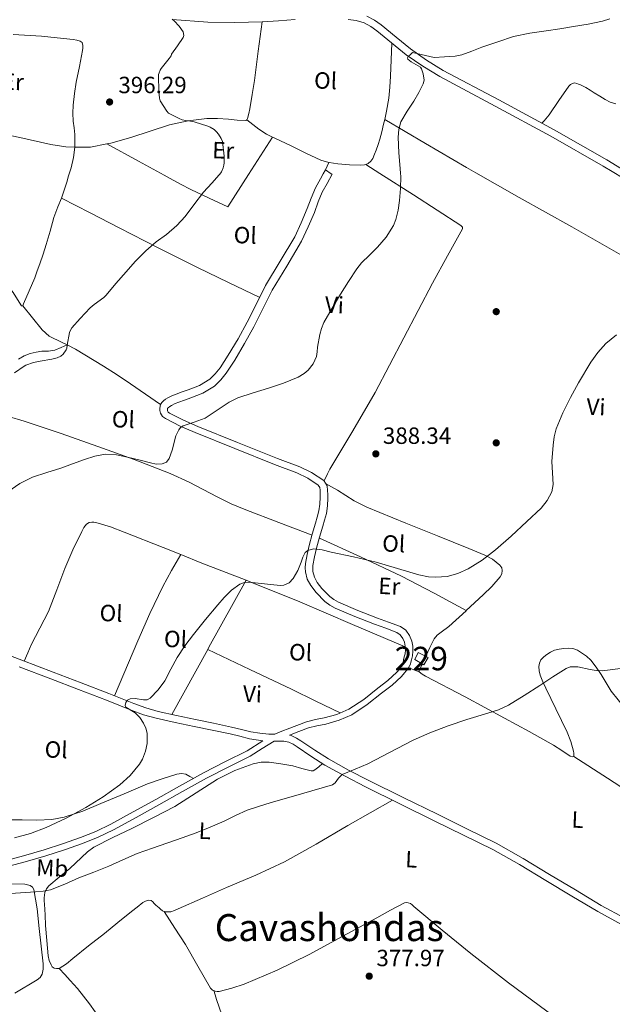
# Model space of a CAD drawing. Extents: x 553172 to 560059, y 701084 to 705766.
# Drawn here: x 554817 to 555070, y 703057 to 703477 of the extents above; entities that cross this region are included whole.
import ezdxf
from ezdxf.enums import TextEntityAlignment as Align

# ---------------------------------------------------------------- set-up
doc = ezdxf.new("R2010")
doc.units = 0
doc.header["$MEASUREMENT"] = 0
doc.linetypes.add('DGN Style 3', pattern=[110.795062, 79.13933, -31.655732])
for name, color, linetype in [('Nivel 15', 7, 'Continuous'), ('Nivel 17', 7, 'Continuous'), ('Nivel 21', 7, 'Continuous'), ('Nivel 36', 7, 'Continuous'), ('Nivel 37', 7, 'Continuous'), ('Nivel 41', 7, 'Continuous'), ('Nivel 45', 7, 'Continuous'), ('Nivel 48', 7, 'Continuous'), ('Nivel 5', 7, 'Continuous'), ('Nivel 52', 7, 'Continuous'), ('Nivel 7', 7, 'Continuous')]:
    doc.layers.add(name, color=color, linetype=linetype)
doc.styles.add('Style-arial', font='arial.shx', dxfattribs={"bigfont": 'arialbig.shx'})
doc.styles.add('Style-arialn', font='arialn.shx', dxfattribs={"bigfont": 'arialnbig.shx'})
doc.styles.add('Style-times', font='times.shx', dxfattribs={"bigfont": 'timesbig.shx'})

# ---------------------------------------------------------------- blocks, each defined once
blk = doc.blocks.new('5PATER')
at = {"layer": 'Nivel 7', "linetype": 'Continuous', "lineweight": 0}
h = blk.add_hatch(color=53, dxfattribs=at)
edge = h.paths.add_edge_path()
edge.add_ellipse((0, 0), major_axis=(-1.095731442945027, -1.110710700472634), ratio=0.9994222409660316, start_angle=0, end_angle=360)
blk = doc.blocks.new('5PERFI_1')
at = {"layer": 'Nivel 17', "linetype": 'Continuous', "lineweight": 0}
h = blk.add_hatch(color=7, dxfattribs=at)
edge = h.paths.add_edge_path()
edge.add_arc((0, 0), 1.559999998246487, 315.0000000018422, 675.0000000018422)
blk = doc.blocks.new('5PERFI')
at = {"layer": 'Nivel 17', "color": 7, "linetype": 'Continuous', "lineweight": 0}
blk.add_blockref('5PERFI_1', (0, 0), dxfattribs=at)

msp = doc.modelspace()

# ---------------------------------------------------------------- linework, layer by layer
at = {"layer": 'Nivel 15', "color": 1, "linetype": 'Continuous', "lineweight": 0}
msp.add_polyline3d([(554986.922, 703207.338, 383.715), (554991.1780000001, 703205.098, 383.459), (554989.3859999999, 703202.074, 383.459), (554985.578, 703204.2180000001, 383.459), (554986.922, 703207.338, 383.715)], dxfattribs=at)
at = {"layer": 'Nivel 21', "color": 7, "linetype": 'Continuous', "lineweight": 0, "extrusion": (0.004296946046225483, 0.00782752955018601, 0.9999601322231887), "elevation": 8281.016762933192, "flags": 128}
msp.add_lwpolyline([(554940.5365922367, 703369.7942372684), (554939.5665238448, 703368.0271831336)], dxfattribs=at)
at = {"layer": 'Nivel 21', "color": 7, "linetype": 'Continuous', "lineweight": 0, "elevation": 390.467, "flags": 128}
for points in [[(554947.338, 703413.0660000001), (554949.8659999999, 703411.327)], [(554949.8659999999, 703411.327), (554950.1799999999, 703411.122)]]:
    msp.add_lwpolyline(points, dxfattribs=at)
at = {"layer": 'Nivel 21', "color": 7, "linetype": 'Continuous', "lineweight": 0}
for points in [[(555075.5889999999, 703412.307, 386.822), (555067.402, 703417.2250000001, 387.164), (555045.0419999999, 703430.1229999999, 388.083), (555021.314, 703442.845, 388.723), (554997.655, 703455.432, 389.347), (554990.5660000001, 703459.8119999999, 389.652), (554983.7239999999, 703464.558, 389.987), (554977.5090000001, 703469.541, 390.342), (554971.179, 703474.7749999999, 390.675), (554968.331, 703476.7930000001, 390.787), (554965.044, 703478.55, 390.899)], [(554946.368, 703411.2990000001, 390.485), (554945.226, 703409.1780000001, 390.507), (554943.1140000001, 703405.29, 390.547), (554941.273, 703400.933, 390.529), (554939.642, 703396.4739999999, 390.467), (554937.0630000001, 703390.4450000001, 390.402), (554934.2820000001, 703384.506, 390.339), (554928.118, 703374.044, 390.235), (554921.834, 703363.658, 390.163), (554917.9240000001, 703355.8729999999, 390.138), (554914.0260000001, 703348.074, 390.131), (554910.081, 703341.007, 390.131), (554905.9299999999, 703334.0419999999, 390.131), (554902.4280000001, 703328.6200000001, 390.131), (554900.385, 703326.118, 390.131), (554897.994, 703323.8500000001, 390.131), (554893.565, 703321.146, 390.131), (554888.794, 703319.226, 390.131), (554886.202, 703318.355, 390.131), (554883.6259999999, 703317.45, 390.131), (554881.8899999999, 703316.675, 390.131), (554880.186, 703315.818, 390.131), (554879.179, 703315.226, 390.131), (554878.2180000001, 703314.538, 390.131), (554877.4950000001, 703313.8500000001, 390.131), (554876.9539999999, 703312.986, 390.131), (554876.682, 703311.45, 390.131), (554876.7, 703310.3700000001, 390.131), (554876.986, 703309.29, 390.131), (554877.895, 703307.94, 390.128), (554879.146, 703306.986, 390.115), (554885.3859999999, 703303.8130000001, 389.96), (554891.7379999999, 703301.0020000001, 389.731), (554908.7150000001, 703294.1939999999, 389.047), (554925.706, 703287.4180000001, 388.355), (554935.1810000001, 703283.8289999999, 388.097), (554939.8130000001, 703281.6370000001, 387.988), (554944.3300000001, 703278.6340000001, 387.843), (554944.942, 703277.6340000001, 387.788), (554945.098, 703276.4580000001, 387.699), (554945.1769999999, 703274.969, 387.552), (554945.162, 703273.4820000001, 387.395), (554945.0390000001, 703270.5160000001, 387.056), (554944.602, 703267.594, 386.723), (554943.855, 703264.9909999999, 386.552), (554943.098, 703262.3940000001, 386.387), (554941.771, 703257.658, 385.886), (554940.4580000001, 703252.922, 385.363), (554939.5619999999, 703249.0760000001, 384.87), (554938.842, 703245.1939999999, 384.467), (554938.696, 703243.4010000001, 384.407), (554938.8260000001, 703241.594, 384.387), (554939.632, 703238.5989999999, 384.343), (554941.1939999999, 703235.7860000001, 384.291), (554943.4180000001, 703232.835, 384.18), (554947.118, 703229.0349999999, 383.943), (554949.2110000001, 703227.4920000001, 383.831), (554951.514, 703226.2339999999, 383.747), (554959.915, 703222.638, 383.572), (554968.378, 703219.29, 383.411), (554973.105, 703217.584, 383.32), (554977.834, 703215.818, 383.123), (554979.324, 703214.787, 382.987), (554980.442, 703213.2579999999, 382.835), (554981.118, 703211.6270000001, 382.704), (554981.4180000001, 703209.946, 382.547), (554981.4990000001, 703208.3489999999, 382.364), (554981.3700000001, 703206.7620000001, 382.179), (554980.9920000001, 703205.4240000001, 382), (554980.666, 703204.074, 381.859), (554980.5630000001, 703203.0220000001, 381.795), (554980.46, 703201.97, 381.731), (554979.108, 703200.362, 381.555), (554977.8600000001, 703198.878, 381.379), (554974.0590000001, 703195.3300000001, 381.25), (554969.7479999999, 703192.038, 381.347), (554963.7180000001, 703187.2749999999, 381.342), (554957.3459999999, 703183.0460000001, 381.331), (554952.287, 703180.899, 381.223), (554946.879, 703179.3800000001, 381.027), (554943.185, 703178.6570000001, 380.844), (554939.29, 703177.685, 380.659), (554935.112, 703176.101, 380.619), (554931.094, 703174.5730000001, 380.725), (554929.4750000001, 703173.956, 380.858), (554927.835, 703173.3300000001, 380.979), (554926.1170000001, 703172.639, 380.956), (554925.8019999999, 703172.496, 380.925)], [(554816.7110000001, 703201.1229999999, 388.054), (554830.1699999999, 703196.0260000001, 387.235), (554842.027, 703191.5, 386.42), (554853.882, 703186.97, 385.523), (554864.4650000001, 703182.719, 384.656), (554869.7960000001, 703180.763, 384.218), (554875.21, 703179.21, 383.779), (554883.2320000001, 703177.4510000001, 383.107), (554891.3219999999, 703175.77, 382.467), (554898.9950000001, 703174.1540000001, 382.106), (554906.666, 703172.538, 381.827), (554910.783, 703171.533, 381.618), (554914.906, 703170.5220000001, 381.411), (554920.632, 703169.618, 381.057), (554914.006, 703165.396, 381.235), (554904.7390000001, 703160.7960000001, 381.297), (554895.342, 703156.0160000001, 381.331), (554885.1410000001, 703150.2960000001, 381.335), (554874.9979999999, 703144.601, 381.347), (554865.378, 703139.291, 381.371), (554855.7550000001, 703134.087, 381.395), (554849.375, 703131.023, 381.411), (554842.7949999999, 703128.3829999999, 381.427), (554835.115, 703125.669, 381.777), (554827.334, 703123.172, 382.211), (554818.4709999999, 703120.5460000001, 382.384), (554809.557, 703118.1400000001, 382.403)], [(555073.7679999999, 703091.274, 376.021), (555063.578, 703096.8260000001, 376.291), (555052.497, 703103.439, 376.727), (555041.4340000001, 703110.074, 377.187), (555030.2280000001, 703116.8559999999, 377.617), (555018.794, 703123.2420000001, 378.035), (555006.3090000001, 703129.422, 378.421), (554993.818, 703135.5619999999, 378.787), (554979.1699999999, 703142.77, 379.383), (554964.5220000001, 703149.9780000001, 379.971), (554955.74, 703154.487, 380.066), (554947.098, 703159.274, 380.131), (554941.129, 703163.0800000001, 380.298), (554935.2420000001, 703167.034, 380.531), (554933.5460000001, 703168.1440000001, 380.619), (554931.7220000001, 703169.034, 380.707), (554929.5789999999, 703169.443, 380.787), (554927.399, 703169.4580000001, 380.862)]]:
    msp.add_polyline3d(points, dxfattribs=at)
at = {"layer": 'Nivel 21', "color": 7, "linetype": 'DGN Style 3', "lineweight": 0}
for points in [[(554881.9709999999, 703477.125, 394.772), (554897.1780000001, 703475.994, 393.763), (554908.747, 703475.7790000001, 393.444), (554920.314, 703476.0900000001, 393.203), (554927.4029999999, 703476.575, 392.898), (554934.49, 703477.098, 392.547)], [(554957.098, 703477.05, 391.139), (554960.5190000001, 703476.6910000001, 391.019), (554963.8659999999, 703475.69, 390.899), (554966.71, 703474.1699999999, 390.787), (554969.3060000001, 703472.3300000001, 390.675), (554975.5660000001, 703467.155, 390.342), (554981.882, 703462.0900000001, 389.987), (554988.879, 703457.237, 389.652), (554996.122, 703452.7620000001, 389.347), (555019.8640000001, 703440.131, 388.723), (555043.5460000001, 703427.4340000001, 388.083), (555065.842, 703414.5719999999, 387.164), (555069.6840000001, 703412.2609999999, 387.003)], [(555087.9140000001, 703401.338, 386.243), (555069.6840000001, 703412.2609999999, 387.003)], [(554950.1799999999, 703411.122, 390.467), (554948.068, 703407.2339999999, 390.507), (554946.031, 703403.4850000001, 390.547), (554944.283, 703399.3470000001, 390.529), (554942.649, 703394.882, 390.467), (554940.0149999999, 703388.723, 390.402), (554937.146, 703382.5959999999, 390.339), (554930.895, 703371.986, 390.235), (554924.6669999999, 703361.693, 390.163), (554920.815, 703354.024, 390.138), (554916.8859999999, 703346.162, 390.131), (554912.882, 703338.9909999999, 390.131), (554908.6780000001, 703331.936, 390.131), (554905.047, 703326.314, 390.131), (554902.76, 703323.513, 390.131), (554899.9709999999, 703320.868, 390.131), (554895.021, 703317.8459999999, 390.131), (554889.9140000001, 703315.791, 390.131), (554887.253, 703314.8970000001, 390.131), (554884.8230000001, 703314.0430000001, 390.131), (554883.2760000001, 703313.352, 390.131), (554881.7339999999, 703312.5760000001, 390.131), (554880.943, 703312.112, 390.131), (554880.284, 703311.6400000001, 390.131), (554880.027, 703311.396, 390.131), (554879.9210000001, 703310.7930000001, 390.131), (554879.9269999999, 703310.4169999999, 390.131), (554879.973, 703310.244, 390.131), (554880.28, 703309.788, 390.128), (554880.8740000001, 703309.3360000001, 390.115), (554886.774, 703306.335, 389.96), (554892.9950000001, 703303.5819999999, 389.731), (554909.916, 703296.797, 389.047), (554926.878, 703290.0320000001, 388.355), (554936.4469999999, 703286.4070000001, 388.097), (554941.408, 703284.06, 387.988), (554946.7150000001, 703280.5320000001, 387.843), (554948.058, 703278.338, 387.788), (554948.321, 703276.3570000001, 387.699), (554948.412, 703274.638, 387.552), (554948.395, 703272.9990000001, 387.395), (554948.263, 703269.8090000001, 387.056), (554947.7690000001, 703266.506, 386.723), (554946.962, 703263.692, 386.552), (554946.2069999999, 703261.105, 386.387), (554944.8859999999, 703256.3900000001, 385.886), (554943.592, 703251.723, 385.363), (554942.7280000001, 703248.014, 384.87), (554942.0519999999, 703244.3670000001, 384.467), (554941.939, 703242.986, 384.407), (554942.0290000001, 703241.7350000001, 384.387), (554942.652, 703239.422, 384.343), (554943.912, 703237.1529999999, 384.291), (554945.878, 703234.5449999999, 384.18), (554949.25, 703231.081, 383.943), (554950.9539999999, 703229.825, 383.831), (554952.929, 703228.746, 383.747), (554961.146, 703225.229, 383.572), (554969.5220000001, 703221.915, 383.411), (554974.22, 703220.22, 383.32), (554979.3430000001, 703218.307, 383.123), (554981.6129999999, 703216.736, 382.987), (554983.281, 703214.4539999999, 382.835), (554984.24, 703212.1410000001, 382.704), (554984.6370000001, 703209.913, 382.547), (554984.74, 703207.8999999999, 382.364), (554984.568, 703205.7860000001, 382.179), (554984.121, 703204.2050000001, 382), (554983.8629999999, 703203.1340000001, 381.859), (554983.6259999999, 703202.3300000001, 381.786), (554982.506, 703200.25, 381.731), (554981.1540000001, 703198.642, 381.555), (554979.8019999999, 703197.034, 381.379), (554975.7860000001, 703193.2860000001, 381.25), (554971.3700000001, 703189.9140000001, 381.347), (554965.196, 703185.048, 381.342), (554958.618, 703180.682, 381.331), (554953.1740000001, 703178.372, 381.223), (554947.4979999999, 703176.7779999999, 381.027), (554943.7660000001, 703176.047, 380.844), (554940.0900000001, 703175.1300000001, 380.659), (554936.061, 703173.6030000001, 380.619), (554932.044, 703172.075, 380.725), (554932.693, 703171.9510000001, 380.707), (554935.054, 703170.798, 380.619), (554936.926, 703169.5730000001, 380.531), (554942.798, 703165.6300000001, 380.298), (554948.6570000001, 703161.8940000001, 380.131), (554957.1740000001, 703157.176, 380.066), (554965.8910000001, 703152.7, 379.971), (554980.5149999999, 703145.504, 379.383), (554995.163, 703138.2960000001, 378.787), (555007.6570000001, 703132.155, 378.421), (555020.2139999999, 703125.939, 378.035), (555031.76, 703119.49, 377.617), (555043.006, 703112.6840000001, 377.187), (555054.061, 703106.054, 376.727), (555065.088, 703099.473, 376.291), (555075.1529999999, 703093.9890000001, 376.021)], [(554925.8019999999, 703172.496, 380.925), (554923.193, 703172.4820000001, 381.027), (554919.362, 703172.9029999999, 381.215), (554915.5079999999, 703173.5120000001, 381.411), (554911.507, 703174.493, 381.618), (554907.341, 703175.5090000001, 381.827), (554899.6229999999, 703177.135, 382.106), (554891.946, 703178.7520000001, 382.467), (554883.868, 703180.4310000001, 383.107), (554875.9569999999, 703182.165, 383.779), (554870.7420000001, 703183.6610000001, 384.218), (554865.558, 703185.5630000001, 384.656), (554854.994, 703189.807, 385.523), (554843.1140000001, 703194.3459999999, 386.42), (554831.253, 703198.8740000001, 387.235), (554817.7860000001, 703203.9739999999, 388.054), (554804.2649999999, 703209.05, 388.707), (554790.2490000001, 703213.96, 389.146), (554775.997, 703218.2250000001, 389.571), (554757.791, 703222.9410000001, 390.415), (554747.129, 703225.439, 390.866)], [(554927.399, 703169.4580000001, 380.862), (554925.548, 703169.4480000001, 380.932), (554920.4029999999, 703166.3030000001, 381.101), (554915.3219999999, 703163.0660000001, 381.235), (554905.939, 703158.408, 381.297), (554896.602, 703153.658, 381.331), (554886.449, 703147.9650000001, 381.335), (554876.298, 703142.2660000001, 381.347), (554866.659, 703136.946, 381.371), (554856.97, 703131.706, 381.395), (554850.452, 703128.5760000001, 381.411), (554843.7379999999, 703125.882, 381.427), (554835.969, 703123.1359999999, 381.777), (554828.122, 703120.618, 382.211), (554819.199, 703117.9739999999, 382.384), (554810.202, 703115.5460000001, 382.403)]]:
    msp.add_polyline3d(points, dxfattribs=at)
at = {"layer": 'Nivel 36', "color": 92, "linetype": 'Continuous', "lineweight": 0, "extrusion": (-0.001326764643019867, -0.1310682098598134, 0.9913724648484676), "elevation": -92544.19732541517, "flags": 128}
msp.add_lwpolyline([(547776.0933639193, 702942.47508076), (547773.6006155519, 702943.7327828531), (547770.3363833935, 702945.8319394446), (547767.7467666734, 702947.7736425621), (547765.1571499531, 702949.7152146045)], dxfattribs=at)
at = {"layer": 'Nivel 36', "color": 92, "linetype": 'Continuous', "lineweight": 0, "extrusion": (0.0519005198139344, 0.02135108684046167, 0.9984239916657525), "elevation": 44211.61340302473, "flags": 128}
msp.add_lwpolyline([(439398.4017768728, -779608.3821003991), (439382.2758446968, -779620.6850689943), (439366.1513816752, -779632.989776754), (439362.666773202, -779635.7160435768)], dxfattribs=at)
at = {"layer": 'Nivel 36', "color": 92, "linetype": 'Continuous', "lineweight": 0, "extrusion": (0.0438303044397083, -0.03782976454637805, 0.9983224996598485), "elevation": -1895.028413928176, "flags": 128}
msp.add_lwpolyline([(895043.4246999235, 39525.1594296312), (895037.8851132873, 39529.54644967883), (895033.4854492228, 39534.52070863068)], dxfattribs=at)
at = {"layer": 'Nivel 36', "color": 92, "linetype": 'Continuous', "lineweight": 0, "extrusion": (-0.00998936075315241, -0.005494148414231785, 0.9999350113907134), "elevation": -9010.79814091937, "flags": 128}
msp.add_lwpolyline([(554830.3254225357, 703385.1554927647), (554843.8666958918, 703377.8253821316), (554854.8449173216, 703371.8792923877)], dxfattribs=at)
at = {"layer": 'Nivel 36', "color": 92, "linetype": 'Continuous', "lineweight": 0, "extrusion": (0.0228310521945622, 0.035575104546263, 0.9991061780372553), "elevation": 38086.01794262481, "flags": 128}
msp.add_lwpolyline([(-87093.25024834799, -890888.0813316796), (-87093.25024834799, -890907.0777665819)], dxfattribs=at)
at = {"layer": 'Nivel 36', "color": 92, "linetype": 'Continuous', "lineweight": 0, "extrusion": (0.6577400866365738, -0.3670912105494031, 0.6577400866365728), "elevation": 107051.1820590576, "flags": 128}
msp.add_lwpolyline([(884678.0149457848, -92959.6478512545), (884679.7552106539, -92959.50314401451), (884681.4959628694, -92959.35976436397)], dxfattribs=at)
at = {"layer": 'Nivel 36', "color": 92, "linetype": 'Continuous', "lineweight": 0, "extrusion": (0.02723753147106791, -0.01757876780435566, 0.9994744137804846), "elevation": 3140.400007082178, "flags": 128}
msp.add_lwpolyline([(891952.3843435552, -84794.75535672519), (891952.3843435552, -84801.88113113923)], dxfattribs=at)
at = {"layer": 'Nivel 36', "color": 92, "linetype": 'Continuous', "lineweight": 0, "extrusion": (0.2804519204794218, -0.08486936319937367, 0.9561087341351594), "elevation": 96286.80500692496, "flags": 128}
msp.add_lwpolyline([(833964.0031554513, -312832.6547250471), (833961.2610649602, -312832.6888533309), (833954.9103693769, -312832.5193467003), (833954.0237277104, -312832.4465425154)], dxfattribs=at)
at = {"layer": 'Nivel 36', "color": 92, "linetype": 'Continuous', "lineweight": 0, "extrusion": (-0.2811107860586657, -0.6537270153770268, 0.7025793302736167), "elevation": -615467.3622529441, "flags": 128}
msp.add_lwpolyline([(231995.8981734752, 608202.9160194925), (232015.2098992342, 608202.361031932), (232034.4913576789, 608201.4236194086), (232050.1189436852, 608199.7246898578), (232065.7200100248, 608197.7136982959)], dxfattribs=at)
at = {"layer": 'Nivel 36', "color": 92, "linetype": 'Continuous', "lineweight": 0, "extrusion": (-0.5496681633447658, 0.2583908983055417, 0.7944174304973721), "elevation": -122983.7211710922, "flags": 128}
msp.add_lwpolyline([(-872431.5173846267, 161491.9902852741), (-872456.9737113183, 161490.8655251528), (-872469.697941401, 161490.4492202487), (-872482.40519311, 161490.5201285677), (-872490.1852633434, 161491.131850481), (-872497.9567399684, 161491.9820530891)], dxfattribs=at)
at = {"layer": 'Nivel 36', "color": 92, "linetype": 'Continuous', "lineweight": 0, "extrusion": (-0.3457050731972705, -0.9045458506624057, 0.249569241724806), "elevation": -827851.5608712905, "flags": 128}
msp.add_lwpolyline([(267289.6284921665, 213754.5747943588), (267269.3159011612, 213754.9796037606), (267259.6618342965, 213755.4835501589)], dxfattribs=at)
at = {"layer": 'Nivel 36', "color": 92, "linetype": 'Continuous', "lineweight": 0, "extrusion": (0.8592746544278237, -0.4799252199179833, 0.176971329724958), "elevation": 139389.489350435, "flags": 128}
msp.add_lwpolyline([(884553.439303196, -24672.93775661409), (884520.7414087811, -24673.52807418244), (884519.625503737, -24673.54839492489)], dxfattribs=at)
at = {"layer": 'Nivel 36', "color": 92, "linetype": 'Continuous', "lineweight": 0, "extrusion": (-0.008626609502535314, -0.01556136240004754, 0.9998417002749711), "elevation": -15345.98203486748, "flags": 128}
msp.add_lwpolyline([(554879.8049941007, 703054.8232379439), (554864.4887152547, 703027.1988930411)], dxfattribs=at)
at = {"layer": 'Nivel 36', "color": 92, "linetype": 'Continuous', "lineweight": 0, "extrusion": (-0.2544773373601802, -0.6046877019318662, 0.7547145605475171), "elevation": -566140.5878868675, "flags": 128}
msp.add_lwpolyline([(238683.1281934758, 651865.308859875), (238702.8911622032, 651864.2472023754), (238722.6476179959, 651863.0910522661), (238734.174398098, 651862.2529607271), (238745.6967081825, 651861.3610099044)], dxfattribs=at)
at = {"layer": 'Nivel 36', "color": 92, "linetype": 'Continuous', "lineweight": 0, "extrusion": (-0.100190453954863, 0, 0.994968277351755), "elevation": -55224.90356739666, "flags": 128}
msp.add_lwpolyline([(-703202.4460000002, 552234.407238031), (-703201.7380000001, 552234.0744970557), (-703200.7370000002, 552233.5930981091), (-703199.7380000001, 552233.1097092258), (-703199.0180000002, 552233.1097092258)], dxfattribs=at)
at = {"layer": 'Nivel 36', "color": 92, "linetype": 'Continuous', "lineweight": 0, "extrusion": (0.05392676121008477, -0.02136941535798932, 0.9983162086797192), "elevation": 15282.53963559024, "flags": 128}
msp.add_lwpolyline([(858197.8056230522, -256443.0282364911), (858197.805623052, -256440.5457536614), (858197.805623052, -256438.0632708317)], dxfattribs=at)
at = {"layer": 'Nivel 36', "color": 92, "linetype": 'Continuous', "lineweight": 0}
for points in [[(554920.314, 703476.0900000001, 393.203), (554918.682, 703463.602, 393.195), (554917.05, 703451.1140000001, 393.187), (554916.1059999999, 703445.0900000001, 393.18), (554915.05, 703439.0819999999, 393.171), (554914.665, 703436.9890000001, 393.189), (554914.186, 703434.906, 393.251), (554913.878, 703434.3119999999, 393.312)], [(554814.058, 703470.666, 398.371), (554826.158, 703469.97, 397.837), (554838.2339999999, 703468.794, 397.315), (554839.791, 703468.55, 397.172), (554841.338, 703468.25, 397.043), (554842.7139999999, 703467.9140000001, 397.011), (554843.578, 703467.274, 396.995), (554843.8659999999, 703465.9780000001, 396.995), (554843.8640000001, 703464.943, 396.934), (554843.77, 703463.9140000001, 396.867), (554842.399, 703457.148, 396.733), (554841.034, 703450.378, 396.691), (554840.2509999999, 703445.5249999999, 396.713), (554839.6740000001, 703440.6499999999, 396.787), (554839.585, 703437.202, 396.943), (554839.77, 703433.754, 397.075), (554840.111, 703430.953, 397.094), (554840.4580000001, 703428.1540000001, 397.107), (554840.48, 703422.628, 397.123)], [(554975.696, 703467.05, 390.335), (554975.4210000001, 703459.9780000001, 390.137), (554975.146, 703452.906, 389.939), (554974.869, 703448.253, 389.894), (554974.378, 703443.6100000001, 389.891), (554973.423, 703437.993, 389.805), (554972.6510000001, 703434.4720000001, 389.768)], [(555071.29, 703441.226, 387.587), (555068.9310000001, 703441.8870000001, 387.587), (555066.73, 703442.986, 387.587), (555064.3999999999, 703444.4450000001, 387.587), (555062.074, 703445.898, 387.587), (555060.2790000001, 703446.994, 387.587), (555058.4739999999, 703448.074, 387.587), (555057.3589999999, 703448.663, 387.587), (555056.2180000001, 703449.21, 387.587), (555055.409, 703449.567, 387.587), (555054.5860000001, 703449.882, 387.587), (555053.6780000001, 703450.051, 387.587), (555052.7620000001, 703449.898, 387.587), (555051.9140000001, 703449.425, 387.587), (555051.21, 703448.746, 387.587), (555046.9510000001, 703442.649, 387.59), (555042.8260000001, 703436.506, 387.603), (555040.77, 703433.8759999999, 387.631), (555039.729, 703432.9720000001, 387.646)], [(554913.878, 703434.3119999999, 393.312), (554913.338, 703433.994, 393.379), (554909.6780000001, 703434.227, 393.543), (554906.01, 703434.6980000001, 393.715), (554901.385, 703434.8870000001, 394.088), (554896.7620000001, 703434.8900000001, 394.435), (554888.7550000001, 703433.9720000001, 394.798), (554880.842, 703432.1540000001, 395.155), (554872.598, 703429.5009999999, 395.684), (554864.3940000001, 703426.7779999999, 396.179), (554855.8030000001, 703424.3829999999, 396.517), (554854.0490000001, 703424.0460000001, 396.581)], [(554972.6510000001, 703434.4720000001, 389.768), (554972.202, 703432.426, 389.747), (554971.4539999999, 703429.287, 389.747), (554970.618, 703426.1699999999, 389.747), (554969.852, 703423.7749999999, 389.747), (554969.0179999999, 703421.402, 389.747), (554968.3400000001, 703419.6429999999, 389.751), (554967.5619999999, 703417.9140000001, 389.763), (554966.7509999999, 703416.6740000001, 389.795), (554965.5619999999, 703415.706, 389.859), (554964.648, 703415.351, 389.913)], [(554840.48, 703422.628, 397.123), (554836.5260000001, 703422.888, 397.301), (554830.202, 703423.8659999999, 397.619), (554817.024, 703426.7779999999, 398.494), (554803.834, 703429.514, 399.603), (554794.3640000001, 703430.825, 400.588), (554784.842, 703431.706, 401.587), (554782.0900000001, 703431.834, 401.815)], [(554948.869, 703416.1980000001, 390.684), (554945.4820000001, 703417.1300000001, 390.867), (554939.0760000001, 703420.0760000001, 391.339), (554932.81, 703423.226, 391.843), (554925.7220000001, 703426.521, 392.297), (554924.7409999999, 703427.024, 392.363)], [(554840.48, 703422.628, 397.123), (554839.8400000001, 703418.2490000001, 397.027), (554838.81, 703413.9299999999, 396.915), (554837.774, 703410.452, 396.902)], [(554964.648, 703415.351, 389.913), (554964.0530000001, 703415.1200000001, 389.948), (554962.506, 703414.97, 390.035), (554957.574, 703415.1329999999, 390.267), (554952.6499999999, 703415.642, 390.499), (554949.0109999999, 703416.159, 390.676), (554948.869, 703416.1980000001, 390.684)], [(554970.632, 703411.4890000001, 389.682), (554984.913, 703402.304, 389.134), (555005.1780000001, 703389.2579999999, 388.355), (555005.882, 703388.538, 388.275), (555005.882, 703387.9299999999, 388.275), (554999.477, 703376.3260000001, 387.946), (554993.098, 703364.6980000001, 387.715), (554980.838, 703341.3700000001, 387.707), (554968.538, 703318.058, 387.763), (554959.047, 703301.763, 387.847), (554949.2579999999, 703285.4340000001, 387.907), (554948.26, 703283.399, 387.901), (554946.794, 703280.402, 387.895)], [(555011.4850000001, 703411.807, 388.234), (555030.014, 703401.301, 387.501), (555052.4739999999, 703388.7620000001, 386.611), (555072.435, 703377.3940000001, 385.825), (555092.378, 703365.994, 385.043), (555101.7620000001, 703360.3870000001, 384.672), (555111.274, 703354.794, 384.323), (555112.4739999999, 703354.682, 384.323), (555113.466, 703354.9380000001, 384.307), (555114.719, 703356.5830000001, 384.277), (555115.77, 703358.2660000001, 384.275), (555121.75, 703367.413, 384.446), (555127.73, 703376.56, 384.618)], [(554878.568, 703410.77, 396.753), (554881.1300000001, 703409.3859999999, 396.771), (554885.514, 703406.987, 396.393), (554889.946, 703404.7139999999, 395.731), (554897.8019999999, 703400.994, 394.795), (554905.658, 703397.274, 393.859), (554914.49, 703411.051, 393.166)], [(554834.693, 703400.9580000001, 396.963), (554833.227, 703397.227, 397.034), (554831.4979999999, 703392.6499999999, 397.123), (554829.8530000001, 703386.932, 397.236), (554828.2180000001, 703381.21, 397.347), (554826.881, 703377.0830000001, 397.363), (554825.4979999999, 703372.97, 397.363), (554824.4299999999, 703369.97, 397.421), (554823.3219999999, 703366.986, 397.475), (554820.9610000001, 703361.3910000001, 397.512), (554818.49, 703355.8500000001, 397.539), (554818.298, 703355.0020000001, 397.539)], [(554919.311, 703358.6359999999, 390.147), (554906.0360000001, 703365.003, 391.003), (554892.7620000001, 703371.3700000001, 391.859), (554875.986, 703379.723, 393.132), (554859.338, 703388.298, 394.643), (554847.0160000001, 703394.628, 395.803), (554834.693, 703400.9580000001, 396.963)], [(554818.298, 703355.0020000001, 397.539), (554817.6740000001, 703355.0179999999, 397.619), (554815.277, 703358.8189999999, 397.741), (554814.112, 703360.7919999999, 397.775), (554812.6980000001, 703362.538, 397.875), (554804.4950000001, 703370.442, 398.828), (554796.1699999999, 703378.2339999999, 400.131), (554791.9580000001, 703382.2050000001, 401.224), (554789.723, 703384.1140000001, 401.794), (554787.146, 703385.962, 402.195), (554784.3870000001, 703387.385, 402.446), (554780.132, 703388.4610000001, 402.792), (554775.8500000001, 703388.602, 403.107), (554771.3700000001, 703388.1070000001, 403.423)], [(554818.298, 703355.0020000001, 397.539), (554822.378, 703349.922, 397.115), (554826.4580000001, 703344.842, 396.691), (554829.496, 703342.1470000001, 396.282), (554835.088, 703339.3659999999, 395.372), (554837.146, 703338.369, 395.067)], [(554837.146, 703338.369, 395.067), (554834.5460000001, 703337.2380000001, 395.188), (554831.946, 703336.1059999999, 395.283), (554829.219, 703335.7760000001, 395.296), (554826.3940000001, 703335.7860000001, 395.283), (554823.888, 703335.324, 395.283), (554821.402, 703334.6980000001, 395.283), (554818.78, 703333.747, 395.249), (554816.3300000001, 703332.3459999999, 395.187)], [(554837.146, 703338.369, 395.067), (554840.7620000001, 703336.618, 394.531), (554852.6229999999, 703329.3729999999, 393.554), (554858.5050000001, 703325.6880000001, 393.081), (554864.25, 703321.8500000001, 392.323), (554870.602, 703317.4180000001, 391.227), (554876.9539999999, 703312.986, 390.131)], [(554812.1229999999, 703307.8330000001, 391.48), (554818.8740000001, 703305.898, 391.187), (554834.5970000001, 703300.558, 390.543), (554850.2820000001, 703295.098, 389.875), (554865.764, 703289.487, 388.925), (554881.1300000001, 703283.594, 387.891), (554889.2749999999, 703279.899, 387.399), (554901.192, 703273.6499999999, 386.719), (554907.21, 703270.656, 386.466), (554913.3859999999, 703268.0260000001, 386.307), (554927.531, 703262.6710000001, 386.078), (554941.676, 703257.3160000001, 385.848)], [(554947.425, 703279.372, 387.886), (554952.5430000001, 703276.4720000001, 387.861), (554959.6669999999, 703271.966, 387.74), (554965.0560000001, 703269.271, 387.605), (554981.6259999999, 703262.442, 387.091), (554995.129, 703257.0179999999, 386.533), (555008.6340000001, 703251.594, 385.763), (555015.3840000001, 703248.8260000001, 385.248), (555018.6370000001, 703247.0279999999, 384.86), (555021.834, 703244.4739999999, 384.323), (555022.602, 703243.358, 384.108), (555022.8260000001, 703242.1699999999, 383.891), (555022.611, 703240.8400000001, 383.651), (555021.946, 703239.5619999999, 383.411), (555018.3859999999, 703235.4650000001, 382.592), (555014.6340000001, 703231.8019999999, 382.179), (555007.493, 703225.119, 382.147)], [(554885.629, 703248.9820000001, 385.323), (554878.0719999999, 703251.9839999999, 385.734), (554861.5460000001, 703258.554, 386.707), (554855.5930000001, 703260.841, 387.017), (554849.4340000001, 703262.746, 387.267), (554848.587, 703262.8300000001, 387.286), (554847.7379999999, 703262.81, 387.299), (554846.506, 703262.7139999999, 387.315), (554845.4180000001, 703262.037, 387.318), (554844.2390000001, 703260.544, 387.316), (554843.354, 703258.8260000001, 387.315), (554839.649, 703251.0249999999, 387.351), (554836.2339999999, 703243.1300000001, 387.379), (554832.821, 703233.9169999999, 387.317), (554829.2420000001, 703224.794, 387.219), (554825.5449999999, 703217.6810000001, 387.002), (554821.8659999999, 703210.5700000001, 387.219), (554820.318, 703207.0860000001, 387.606), (554818.77, 703203.601, 387.994)], [(554981.435, 703209.618, 382.509), (554958.946, 703219.2380000001, 383.28), (554936.4580000001, 703228.858, 384.051), (554915.587, 703237.2779999999, 384.401), (554913.54, 703238.0719999999, 384.443)], [(555007.493, 703225.119, 382.147), (555007.3859999999, 703225.0179999999, 382.147), (555000.0900000001, 703218.298, 382.163), (554996.736, 703215.8940000001, 382.137), (554995.1159999999, 703214.646, 382.114), (554993.818, 703213.098, 382.067), (554991.9299999999, 703209.45, 381.92), (554990.25, 703205.7220000001, 381.747), (554990.1980000001, 703205.6140000001, 381.742)], [(555053.354, 703162.8900000001, 378.707), (555053.4180000001, 703163.578, 378.707), (555053.3659999999, 703164.4180000001, 378.707), (555053.2420000001, 703165.2579999999, 378.707), (555052.101, 703169.381, 378.7), (555050.538, 703173.3060000001, 378.723), (555048.1170000001, 703178.2919999999, 378.821), (555045.69, 703183.274, 378.931), (555043.554, 703187.642, 379.019), (555041.4180000001, 703192.01, 379.107), (555040.1510000001, 703194.791, 379.231), (555038.986, 703197.642, 379.347), (555038.5560000001, 703199.463, 379.349), (555038.49, 703201.3219999999, 379.347), (555038.685, 703202.783, 379.366), (555039.354, 703204.186, 379.379), (555040.523, 703205.416, 379.379), (555041.8500000001, 703206.378, 379.379), (555043.4010000001, 703207.4110000001, 379.379), (555045.0660000001, 703208.2339999999, 379.379), (555047.0530000001, 703208.7409999999, 379.379), (555049.0660000001, 703209.0020000001, 379.379), (555051.037, 703209.183, 379.379), (555053.0020000001, 703209.0179999999, 379.379), (555054.888, 703208.257, 379.366), (555056.6340000001, 703207.146, 379.347), (555058.7379999999, 703205.663, 379.339), (555060.618, 703203.946, 379.331), (555062.966, 703200.993, 379.302), (555065.0819999999, 703197.898, 379.251), (555067.176, 703194.3260000001, 379.156), (555069.338, 703190.794, 379.011), (555075.341, 703183.4439999999, 378.605)], [(554987.4340000001, 703199.0179999999, 381.459), (554988.706, 703198.014, 381.415), (554990.0900000001, 703197.2420000001, 381.363), (555006.956, 703188.314, 380.659), (555023.7860000001, 703179.338, 379.955), (555034.2749999999, 703173.5819999999, 379.515), (555044.73, 703167.77, 379.075), (555048.193, 703165.4240000001, 378.852), (555051.818, 703163.034, 378.707), (555052.842, 703162.794, 378.707), (555053.354, 703162.8900000001, 378.707)], [(554833.8019999999, 703072.506, 377.187), (554832.6340000001, 703072.506, 377.139), (554831.5619999999, 703072.6499999999, 377.139), (554830.794, 703073.244, 377.139), (554830.2820000001, 703074.1059999999, 377.139), (554829.46, 703075.9950000001, 377.195), (554829.0179999999, 703077.946, 377.299), (554828.4979999999, 703084.442, 377.611), (554827.9780000001, 703090.9380000001, 377.923), (554827.7139999999, 703095.4820000001, 378.035), (554827.45, 703100.0260000001, 378.147), (554827.4140000001, 703101.338, 378.222), (554827.4180000001, 703102.6499999999, 378.307), (554827.4839999999, 703103.8119999999, 378.348), (554827.69, 703104.97, 378.387), (554828.3019999999, 703106.5249999999, 378.452), (554829.338, 703107.818, 378.531), (554833.801, 703111.5349999999, 379.046), (554838.2660000001, 703115.1780000001, 379.619), (554843.273, 703119.926, 380.094), (554845.828, 703122.24, 380.27), (554848.602, 703124.2660000001, 380.371), (554856.6070000001, 703128.4169999999, 380.47), (554864.794, 703132.2339999999, 380.483), (554873.9550000001, 703136.9210000001, 380.435), (554883.0819999999, 703141.6740000001, 380.403), (554892.2649999999, 703147.4029999999, 380.407), (554901.3859999999, 703153.338, 380.419), (554908.7339999999, 703156.9909999999, 380.435), (554916.554, 703159.7860000001, 380.451), (554919.9299999999, 703160.5109999999, 380.451), (554923.3060000001, 703160.5700000001, 380.451), (554928.371, 703159.861, 380.465), (554933.402, 703158.8900000001, 380.483), (554937.354, 703157.8189999999, 380.491), (554941.29, 703156.81, 380.483), (554942.132, 703156.835, 380.463), (554942.8899999999, 703157.1939999999, 380.419), (554944.4979999999, 703158.55, 380.289), (554946.1070000001, 703159.906, 380.159)], [(555053.354, 703162.8900000001, 378.707), (555067.6740000001, 703153.666, 378.107), (555081.994, 703144.442, 377.507), (555093.0320000001, 703137.0419999999, 377.048), (555109.2280000001, 703125.408, 376.39), (555125.29, 703113.5619999999, 375.763), (555144.274, 703099.119, 375.361), (555162.9539999999, 703084.2339999999, 375.107), (555168.767, 703079.5449999999, 374.768), (555171.3659999999, 703076.9269999999, 374.612), (555173.45, 703073.9299999999, 374.611), (555174.348, 703072.267, 374.67), (555175.246, 703070.604, 374.728)], [(554812.473, 703135.9380000001, 387.636), (554817.898, 703135.898, 387.059), (554824.243, 703135.811, 386.207), (554830.5700000001, 703136.058, 385.475), (554835.9469999999, 703137.0320000001, 385.192), (554843.804, 703139.682, 384.973), (554851.53, 703142.842, 384.723), (554861.487, 703147.031, 384.292), (554871.4340000001, 703151.226, 383.667), (554877.6359999999, 703153.459, 383.109), (554883.9140000001, 703155.354, 382.531), (554885.9410000001, 703155.723, 382.425), (554887.8659999999, 703155.354, 382.179), (554889.4439999999, 703154.4739999999, 381.756), (554891.021, 703153.5930000001, 381.333)], [(554975.929, 703144.365, 379.513), (554966.4340000001, 703138.9240000001, 379.606), (554956.9380000001, 703133.4820000001, 379.699), (554943.466, 703125.6170000001, 379.419), (554929.9140000001, 703118.0419999999, 378.819), (554917.6699999999, 703112.365, 378.339), (554905.1780000001, 703107.0660000001, 377.907), (554894.8759999999, 703102.5190000001, 377.631), (554884.5700000001, 703097.9780000001, 377.363), (554883.006, 703097.2509999999, 377.313), (554881.3700000001, 703096.7620000001, 377.283), (554879.882, 703096.746, 377.283), (554878.666, 703096.7620000001, 377.283), (554878.558, 703096.807, 377.283)], [(554812.0989999999, 703108.6410000001, 379.667), (554819.034, 703108.538, 379.395), (554821.4240000001, 703107.8940000001, 379.228), (554822.406, 703107.216, 379.143), (554822.97, 703106.25, 379.059), (554824.3910000001, 703097.9480000001, 378.442), (554825.2420000001, 703089.6100000001, 377.827), (554826.104, 703082.05, 377.347), (554826.906, 703074.49, 377.059), (554826.9269999999, 703072.314, 377.015), (554826.426, 703070.138, 376.979), (554825.5730000001, 703068.7320000001, 376.955), (554824.3300000001, 703067.69, 376.931), (554814.7990000001, 703062.0150000001, 376.782)], [(554878.558, 703096.807, 377.283), (554877.781, 703097.132, 377.283), (554877.0179999999, 703097.7860000001, 377.283), (554876.362, 703098.3870000001, 377.283), (554875.706, 703098.986, 377.283), (554874.987, 703099.619, 377.283), (554874.2660000001, 703100.25, 377.283), (554873.682, 703100.9169999999, 377.287), (554873.0660000001, 703101.578, 377.299), (554871.7379999999, 703101.69, 377.395), (554870.588, 703101.264, 377.567), (554869.514, 703100.6499999999, 377.699), (554867.075, 703098.7749999999, 377.742), (554864.666, 703096.8740000001, 377.747), (554858.852, 703092.1910000001, 377.761), (554853.034, 703087.514, 377.731), (554846.2960000001, 703082.1540000001, 377.526), (554839.5460000001, 703076.81, 377.283), (554836.811, 703074.5630000001, 377.235), (554833.8019999999, 703072.506, 377.187)], [(554899.6950000001, 703063.1270000001, 376.755), (554899.229, 703063.335, 376.755), (554898.3940000001, 703064.138, 376.755), (554892.9720000001, 703073.5279999999, 376.924), (554887.69, 703082.842, 377.139), (554883.1240000001, 703089.824, 377.211), (554878.558, 703096.807, 377.283)], [(555065.2860000001, 703037.8049999999, 375.278), (555053.5519999999, 703046.1159999999, 375.68), (555041.818, 703054.426, 376.083), (555025.463, 703066.483, 376.453), (555009.4340000001, 703078.986, 376.835), (554997.2220000001, 703088.953, 377.366), (554985.1300000001, 703099.05, 377.971), (554984.4280000001, 703099.676, 378.012), (554983.706, 703100.298, 378.051), (554982.7139999999, 703100.618, 378.067), (554982.0260000001, 703100.6499999999, 378.067), (554981.146, 703100.5220000001, 378.099), (554975.1259999999, 703097.392, 378.307), (554969.2420000001, 703094.186, 378.371), (554954.842, 703086.31, 377.953), (554940.426, 703078.4580000001, 377.459), (554926.7790000001, 703071.871, 377.101), (554912.73, 703065.946, 376.819), (554907.435, 703064.155, 376.769), (554902.0419999999, 703062.8260000001, 376.755), (554901.173, 703062.7320000001, 376.755), (554900.298, 703062.858, 376.755), (554899.6950000001, 703063.1270000001, 376.755)], [(554833.8019999999, 703072.506, 377.187), (554836.1140000001, 703069.986, 376.587), (554838.426, 703067.466, 375.987), (554841.5360000001, 703063.9639999999, 375.347), (554846.7550000001, 703057.5419999999, 374.922), (554853.976, 703047.3260000001, 375.189), (554860.3459999999, 703036.5860000001, 375.363), (554873.2779999999, 703012.6159999999, 374.673), (554883.604, 702993.4750000001, 374.122)], [(554927.0590000001, 703004.5120000001, 374.445), (554922.118, 703012.733, 374.816), (554917.1780000001, 703020.9539999999, 375.187), (554913.881, 703027.058, 375.386), (554909.689, 703036.611, 375.527), (554905.818, 703046.3300000001, 375.683), (554903.1680000001, 703052.8289999999, 375.805), (554900.8260000001, 703059.402, 376.275), (554900.26, 703061.2650000001, 376.515), (554899.6950000001, 703063.1270000001, 376.755)]]:
    msp.add_polyline3d(points, dxfattribs=at)
at = {"layer": 'Nivel 5', "color": 30, "linetype": 'Continuous', "lineweight": 0, "flags": 128}
for points, elevation in [([(554881.935, 703477.23), (554882.8670000001, 703476.5519999999), (554885.0009999999, 703474.2590000001), (554886.727, 703471.8840000001), (554886.9909999999, 703470.3400000001), (554886.6429999999, 703469.496), (554884.1869999999, 703465.896), (554881.7309999999, 703462.2960000001), (554881.4750000001, 703461.6880000001), (554880.7069999999, 703460.44), (554877.283, 703456.1840000001), (554876.835, 703455.496), (554876.371, 703454.408), (554876.1950000001, 703453.656), (554876.115, 703452.8400000001), (554876.3230000001, 703446.808), (554876.611, 703443.592), (554876.851, 703442.4880000001), (554879.7150000001, 703438.0719999999), (554880.435, 703437.2080000001), (554884.915, 703434.9040000001), (554886.227, 703434.3759999999), (554887.7949999999, 703434.0079999999), (554889.139, 703433.96), (554891.4269999999, 703433.544), (554897.1229999999, 703431.608), (554898.243, 703431.1599999999), (554899.9070000001, 703430.1840000001), (554900.9310000001, 703429.2720000001), (554901.811, 703428.1680000001), (554902.915, 703426.328), (554903.443, 703425.0800000001), (554904.1950000001, 703418.888), (554904.163, 703416.0560000001), (554904.0190000001, 703415), (554903.7309999999, 703413.9280000001), (554902.963, 703412.2320000001), (554902.2749999999, 703411.1440000001), (554902.094, 703410.9539999999)], 395), ([(555068.737, 703477.3670000001), (555065.6259999999, 703476.4439999999), (555059.466, 703475.1340000001), (555053.274, 703474.06), (555047.4340000001, 703473.166), (555041.594, 703472.2679999999), (555034.574, 703471.3230000001), (555027.69, 703469.8200000001), (555020.882, 703467.565), (555014.074, 703465.308), (555009.8530000001, 703463.6300000001), (555005.612, 703462.057), (555002.682, 703461.5320000001), (554998.226, 703461.236), (554993.77, 703460.94), (554984.5220000001, 703463.0519999999), (554983.6259999999, 703462.22), (554982.73, 703461.388), (554982.4010000001, 703460.8090000001), (554982.581, 703460.2309999999), (554984.0079999999, 703459.0730000001), (554987.872, 703456.7450000001), (554988.4099999999, 703456.0760000001), (554989.1510000001, 703453.925), (554989.4909999999, 703451.321), (554989.1300000001, 703449.74), (554987.1780000001, 703445.9709999999), (554985.0660000001, 703442.2520000001), (554982.217, 703438.04), (554979.6100000001, 703433.5), (554978.6680000001, 703430.2080000001), (554978.3840000001, 703426.906), (554978.682, 703420.3), (554979.129, 703415.2760000001), (554979.4029999999, 703411.557)], 390), ([(554811.7860000001, 703275.804), (554816.899, 703279.3189999999), (554822.4099999999, 703282.044), (554828.426, 703283.96), (554834.442, 703285.8200000001), (554839.47, 703287.6699999999), (554844.5220000001, 703289.5320000001), (554849.014, 703290.983), (554853.578, 703291.8200000001), (554858.227, 703291.538), (554862.8740000001, 703290.588), (554867.801, 703289.3470000001), (554872.6980000001, 703288.06), (554875.2110000001, 703287.615), (554877.7220000001, 703287.628), (554879.604, 703288.4569999999), (554880.75, 703289.905), (554882.031, 703293.5109999999), (554883.5460000001, 703299.6780000001), (554884.7479999999, 703302.243), (554885.588, 703303.2220000001), (554886.6340000001, 703303.932), (554891.361, 703305.4550000001), (554896.074, 703307.1000000001), (554902.8929999999, 703311.733), (554906.3289999999, 703314.05), (554910.01, 703315.852), (554916.5349999999, 703317.9450000001), (554923.098, 703319.9480000001), (554929.4610000001, 703322.1470000001), (554935.754, 703324.6840000001), (554938.331, 703326.1950000001), (554940.0419999999, 703327.669), (554942.146, 703330.3260000001), (554943.5619999999, 703333.388), (554943.814, 703335.422), (554943.962, 703337.452), (554945.006, 703342.8019999999), (554945.7110000001, 703345.4299999999), (554946.7620000001, 703347.9480000001), (554950.2139999999, 703354.044), (554953.8500000001, 703359.98), (554957.227, 703365.4750000001), (554960.746, 703370.8759999999), (554962.763, 703373.342), (554966.2339999999, 703376.6640000001), (554969.658, 703380.06), (554973.3, 703384.3940000001), (554976.378, 703389.2280000001), (554977.456, 703391.8260000001), (554978.459, 703395.8260000001), (554979.0020000001, 703399.916), (554979.419, 703405.0860000001), (554979.514, 703410.2520000001), (554979.4029999999, 703411.557)], 390), ([(554814.6429999999, 703326.5360000001), (554818.771, 703329.368), (554819.5549999999, 703329.7679999999), (554822.8670000001, 703330.9199999999), (554825.635, 703331.4480000001), (554830.675, 703332.2479999999), (554832.8829999999, 703332.888), (554834.419, 703333.6400000001), (554835.395, 703334.504), (554836.787, 703336.2960000001), (554837.0590000001, 703337.064), (554837.2350000001, 703338.28), (554838.0989999999, 703343.72), (554838.547, 703344.696), (554839.219, 703345.656), (554842.6910000001, 703349.7039999999), (554846.9950000001, 703354.2479999999), (554848.659, 703355.5760000001), (554852.8189999999, 703358.6159999999), (554853.7949999999, 703359.592), (554857.923, 703364.52), (554862.307, 703369.496), (554866.179, 703373.96), (554870.7069999999, 703378.4880000001), (554875.1710000001, 703382.3759999999), (554879.587, 703385.4639999999), (554883.9709999999, 703389.256), (554887.507, 703393.192), (554891.2509999999, 703398.088), (554895.283, 703403.5120000001), (554898.8670000001, 703407.368), (554902.094, 703410.9539999999)], 395), ([(554891.01, 703214.9720000001), (554896.1669999999, 703221.3019999999), (554901.426, 703227.548), (554904.23, 703230.7579999999), (554907.2820000001, 703233.852), (554910.835, 703236.362), (554912.8189999999, 703237.0760000001), (554914.8659999999, 703237.244), (554917.4240000001, 703236.953), (554919.986, 703236.6200000001), (554924.041, 703236.2050000001), (554928.098, 703235.8999999999), (554929.662, 703236.0430000001), (554931.888, 703237.0150000001), (554933.6499999999, 703238.7479999999), (554935.5530000001, 703242.2620000001), (554937.074, 703245.8360000001), (554937.6640000001, 703247.9099999999), (554938.706, 703249.8999999999), (554939.905, 703250.8219999999), (554942.2409999999, 703251.4920000001), (554946.0419999999, 703251.0390000001), (554949.7779999999, 703250.0760000001), (554959.4099999999, 703247.99), (554969.01, 703245.7080000001), (554978.1599999999, 703243.0460000001), (554987.2820000001, 703240.3800000001), (554991.3910000001, 703239.5860000001), (554994.5560000001, 703239.341), (554999.311, 703239.6499999999), (555003.922, 703240.908), (555008.27, 703242.9240000001), (555014.273, 703246.6470000001), (555019.906, 703251.004), (555026.6980000001, 703256.9029999999), (555033.25, 703263.0519999999), (555039.3629999999, 703268.8230000001), (555042.007, 703272.0160000001), (555043.97, 703275.74), (555044.588, 703278.936), (555044.247, 703283.8), (555044.0179999999, 703288.652), (555044.5220000001, 703295.6710000001), (555044.9780000001, 703299.165), (555045.842, 703302.6200000001), (555048.6410000001, 703309.4439999999), (555051.9539999999, 703315.9639999999), (555053.6200000001, 703319.101), (555055.3459999999, 703322.2039999999), (555060.581, 703331.0519999999), (555063.577, 703335.212), (555067.058, 703339.02), (555071.534, 703342.672)], 385), ([(554814.743, 703128.257), (554821.51, 703130.131), (554828.146, 703132.6359999999), (554836.767, 703136.5930000001), (554845.074, 703141.132), (554852.4639999999, 703145.7650000001), (554859.5700000001, 703150.8759999999), (554864.0689999999, 703154.882), (554867.986, 703159.7239999999), (554869.2590000001, 703161.854), (554870.567, 703165.1610000001), (554871.2820000001, 703168.54), (554871.2350000001, 703172.8800000001), (554870.7010000001, 703175.0660000001), (554869.794, 703177.196), (554868.1070000001, 703179.584), (554866.1300000001, 703181.5959999999), (554862.146, 703184.0120000001), (554861.881, 703184.662), (554862.1340000001, 703185.9569999999), (554862.9140000001, 703187.02), (554863.9909999999, 703187.5360000001), (554866.189, 703187.6100000001), (554869.6869999999, 703187.071), (554871.2679999999, 703187.139), (554872.578, 703187.8200000001), (554875.9539999999, 703191.291), (554878.834, 703195.2280000001), (554881.3759999999, 703200.2350000001), (554884.034, 703205.132), (554887.4140000001, 703210.125), (554891.01, 703214.9720000001)], 385), ([(554830.034, 703106.1400000001), (554836.193, 703108.5), (554842.1939999999, 703111.1799999999), (554848.54, 703113.693), (554854.882, 703116.22), (554860.905, 703118.94), (554866.9780000001, 703121.5320000001), (554873.5760000001, 703123.8740000001), (554886.1699999999, 703128.315), (554892.162, 703130.4280000001), (554898.2, 703132.787), (554904.162, 703135.3400000001), (554909.0349999999, 703137.7250000001), (554913.9539999999, 703140.0120000001), (554918.845, 703141.682), (554923.7779999999, 703143.212), (554937.0989999999, 703146.9979999999), (554950.402, 703150.8759999999), (554951.591, 703151.702), (554952.9180000001, 703153.645), (554954.4979999999, 703155.244), (554959.997, 703157.4739999999), (554965.4739999999, 703159.7720000001), (554971.712, 703163.0830000001), (554977.97, 703166.3640000001), (554984.844, 703169.8570000001), (554991.858, 703173.0519999999), (554999.727, 703175.99), (555007.6499999999, 703178.764), (555016.7, 703181.419), (555021.175, 703182.862), (555025.442, 703184.8119999999), (555032.216, 703188.953), (555038.8659999999, 703193.26), (555044.3970000001, 703196.8360000001), (555050.05, 703200.3800000001), (555051.811, 703201.0970000001), (555055.105, 703201.217), (555060.3200000001, 703200.0689999999), (555062.942, 703199.554), (555065.506, 703199.4839999999), (555073.338, 703200.3840000001)], 380), ([(554810.913, 703104.3530000001), (554817.25, 703104.844), (554823.675, 703105.185), (554826.872, 703105.493), (554830.034, 703106.1400000001)], 380)]:
    msp.add_lwpolyline(points, dxfattribs=dict(at, elevation=elevation))
at = {"layer": 'Nivel 52', "color": 1, "linetype": 'Continuous', "lineweight": 0}
msp.add_3dface([(554986.922, 703207.338, 383.715), (554985.578, 703204.2180000001, 383.459), (554989.3859999999, 703202.074, 383.459), (554991.1780000001, 703205.098, 383.459)], dxfattribs=at)

# ---------------------------------------------------------------- block references
at = {"layer": 'Nivel 17', "color": 7, "linetype": 'Continuous', "lineweight": 0}
for p in [(555020.263, 703352.5719999999, 385.849), (555020.263, 703296.6359999999, 385.977)]:
    msp.add_blockref('5PERFI', p, dxfattribs=at)
at = {"layer": 'Nivel 7', "color": 53, "linetype": 'Continuous', "lineweight": 0}
for p in [(554855.274, 703441.9480000001, 396.288), (554968.882, 703291.9480000001, 388.336), (554966.0660000001, 703069.2919999999, 377.968)]:
    msp.add_blockref('5PATER', p, dxfattribs=at)

# ---------------------------------------------------------------- texts
at = {"layer": 'Nivel 37', "color": 92, "linetype": 'Continuous', "lineweight": 0, "style": 'Style-arialn'}
for s, p in [('Er', (554813.9852898133, 703450.588905235, 398.595)), ('Ol', (554947.4453183573, 703451.0553466636, 391.397)), ('Er', (554903.7452898133, 703421.3249052351, 394.728)), ('Ol', (554913.1583183573, 703385.1353466634, 392.291)), ('Vi', (554951.2016297616, 703355.4498269137, 389.802)), ('Vi', (555062.8336297618, 703311.9938269136, 384.369)), ('Ol', (554861.1423183572, 703306.6393466634, 391.651)), ('Ol', (554976.5183183572, 703253.6633466636, 386.371)), ('Er', (554974.6262898133, 703235.5649052351, 384.446)), ('Ol', (554855.9263183572, 703224.0313466636, 385.939)), ('Ol', (554883.3983183573, 703212.9753466635, 385.379)), ('Ol', (554936.7743183572, 703207.3433466635, 383.155)), ('Vi', (554916.2256297618, 703189.5778269137, 382.365)), ('Ol', (554832.4703183572, 703165.8553466634, 387.779)), ('L', (555054.9982500027, 703136.0268638358, 377.711)), ('L', (554895.8942500027, 703131.2588638358, 379.893)), ('L', (554984.0542500026, 703119.1308638358, 378.512)), ('Mb', (554830.7850678873, 703115.3684086953, 380.378))]:
    msp.add_text(s, height=7.000002, rotation=357.5600000149082, dxfattribs=at).set_placement(p, align=Align.MIDDLE_CENTER)
at = {"layer": 'Nivel 41', "color": 7, "linetype": 'Continuous', "lineweight": 0, "style": 'Style-arial'}
for s, p in [('396.29', (554859.024, 703445.6980000001, 396.288)), ('388.34', (554971.892, 703296.1980000001, 388.336)), ('377.97', (554969.1370000001, 703073.5419999999, 377.968))]:
    msp.add_text(s, height=7.000002, dxfattribs=at).set_placement(p)
at = {"layer": 'Nivel 45', "color": 7, "linetype": 'Continuous', "lineweight": 0, "style": 'Style-times'}
msp.add_text('Cavashondas', height=11.500002, dxfattribs=at).set_placement((554948.9989173801, 703090.000001, 378.014), align=Align.MIDDLE_CENTER)
at = {"layer": 'Nivel 48', "color": 7, "linetype": 'Continuous', "lineweight": 0, "style": 'Style-arialn'}
msp.add_text('229', height=10.000002, dxfattribs=at).set_placement((554988.291660008, 703204.700001, 381.809), align=Align.MIDDLE_CENTER)

doc.saveas('drawing.dxf')
